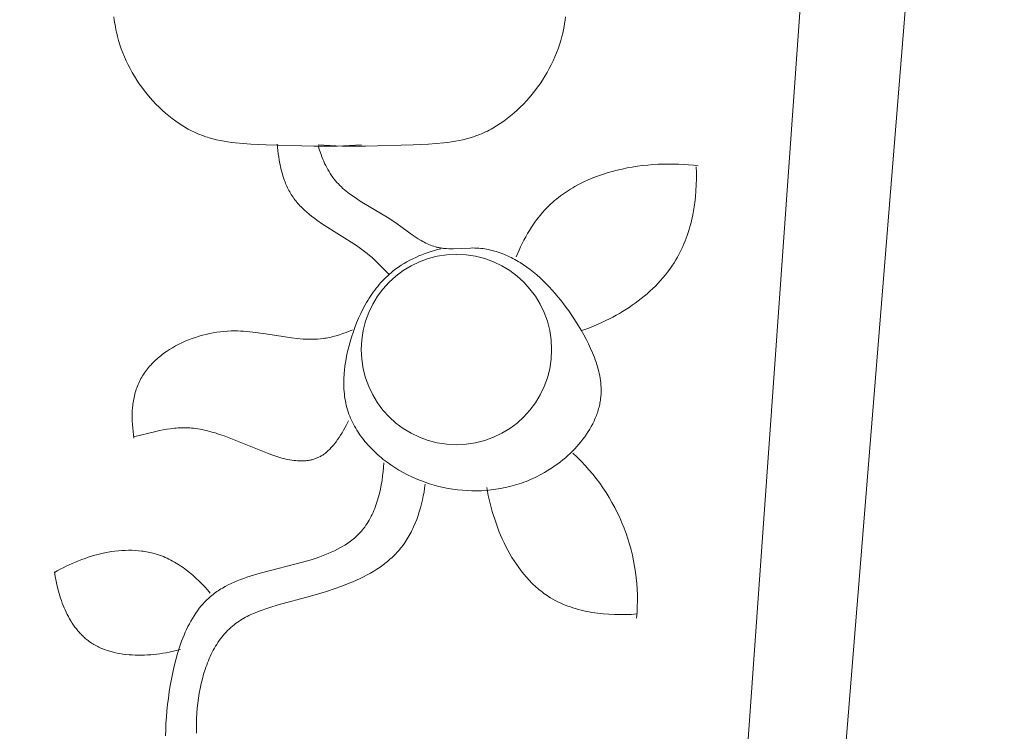
# Model space of a CAD drawing. Units: millimetres. Extents: x 0 to 1118, y 0 to 2011.
# Drawn here: x 204 to 273, y 697 to 747 of the extents above; entities that cross this region are included whole.
import ezdxf

# ---------------------------------------------------------------- set-up
doc = ezdxf.new("R2010")
doc.units = ezdxf.units.MM
doc.header["$MEASUREMENT"] = 0
doc.layers.add('Default', color=7, linetype='Continuous')
doc.styles.add('Arial', font='arial.ttf')
doc.dimstyles.new('Dimension Style 01', dxfattribs={"dimtxt": 12, "dimasz": 7, "dimexe": 0.5, "dimexo": 0.5, "dimgap": 0.25, "dimtad": 1, "dimtoh": 1, "dimdec": 0, "dimzin": 1, "dimdsep": 46, "dimtxsty": 'Arial', "dimcen": 0.5, "dimazin": 0, "dimtfac": 1, "dimtdec": 4, "dimtix": 1, "dimtmove": 1, "dimatfit": 3, "dimfxl": 1, "dimtolj": 1, "dimtzin": 1, "dimarcsym": 0})

# ---------------------------------------------------------------- blocks, each defined once
blk = doc.blocks.new('*D6')
at = {"layer": 'Default', "color": 0, "lineweight": -2, "transparency": 16777216}
for p, q in [((225.694, 983.997), (151.5, 983.997)), ((152, 976.997), (152, 260.997)), ((225.71, 253.997), (151.5, 253.997))]:
    blk.add_line(p, q, dxfattribs=at)
at = {"layer": 'Default', "color": 0, "transparency": 16777216}
for points in [[(153.167, 976.997), (150.833, 976.997), (152, 983.997)], [(150.833, 260.997), (153.167, 260.997), (152, 253.997)]]:
    blk.add_solid(points, dxfattribs=at)
at = {"layer": 'Defpoints', "color": 0, "transparency": 16777216}
for p in [(226.194, 983.997), (152, 253.997), (226.21, 253.997)]:
    blk.add_point(p, dxfattribs=at)
at = {"layer": 'Default', "color": 0, "transparency": 16777216, "insert": (145.624, 618.997), "char_height": 12, "attachment_point": 5, "rotation": 90, "style": 'Arial'}
blk.add_mtext('\\A1;730', dxfattribs=at)

msp = doc.modelspace()

# ---------------------------------------------------------------- linework, layer by layer
at = {"layer": 'Default', "lineweight": 9}
for p, q in [((272.659, 833.419), (259.126, 665.877)), ((264.24, 830.4), (246.85, 585.798)), ((210.353, 747.151), (210.382, 746.919)), ((210.382, 746.919), (210.416, 746.688)), ((241.926, 746.919), (241.892, 746.688)), ((241.955, 747.151), (241.926, 746.919)), ((210.416, 746.688), (210.456, 746.457)), ((210.456, 746.457), (210.501, 746.226)), ((210.501, 746.226), (210.552, 745.996)), ((241.808, 746.226), (241.757, 745.996)), ((241.853, 746.457), (241.808, 746.226)), ((241.892, 746.688), (241.853, 746.457)), ((210.552, 745.996), (210.608, 745.767)), ((210.608, 745.767), (210.688, 745.479)), ((210.688, 745.479), (210.776, 745.193)), ((241.621, 745.479), (241.532, 745.193)), ((241.7, 745.767), (241.621, 745.479)), ((241.757, 745.996), (241.7, 745.767)), ((210.776, 745.193), (210.874, 744.908)), ((210.874, 744.908), (210.981, 744.626)), ((241.434, 744.908), (241.327, 744.626)), ((241.532, 745.193), (241.434, 744.908)), ((210.981, 744.626), (211.097, 744.345)), ((211.097, 744.345), (211.221, 744.066)), ((241.212, 744.345), (241.088, 744.066)), ((241.327, 744.626), (241.212, 744.345)), ((211.221, 744.066), (211.353, 743.79)), ((211.353, 743.79), (211.494, 743.518)), ((211.494, 743.518), (211.642, 743.249)), ((240.815, 743.518), (240.666, 743.249)), ((240.955, 743.79), (240.815, 743.518)), ((241.088, 744.066), (240.955, 743.79)), ((211.642, 743.249), (211.799, 742.983)), ((211.799, 742.983), (211.962, 742.722)), ((211.962, 742.722), (212.133, 742.465)), ((240.346, 742.722), (240.175, 742.465)), ((240.51, 742.983), (240.346, 742.722)), ((240.666, 743.249), (240.51, 742.983)), ((212.133, 742.465), (212.311, 742.212)), ((212.311, 742.212), (212.496, 741.965)), ((239.997, 742.212), (239.813, 741.965)), ((240.175, 742.465), (239.997, 742.212)), ((212.496, 741.965), (212.687, 741.723)), ((212.687, 741.723), (212.885, 741.487)), ((212.885, 741.487), (213.09, 741.257)), ((239.423, 741.487), (239.219, 741.257)), ((239.621, 741.723), (239.423, 741.487)), ((239.813, 741.965), (239.621, 741.723)), ((213.09, 741.257), (213.3, 741.033)), ((213.3, 741.033), (213.516, 740.817)), ((213.516, 740.817), (213.738, 740.607)), ((238.792, 740.817), (238.57, 740.607)), ((239.008, 741.033), (238.792, 740.817)), ((239.219, 741.257), (239.008, 741.033)), ((213.738, 740.607), (213.965, 740.404)), ((213.965, 740.404), (214.198, 740.209)), ((214.198, 740.209), (214.436, 740.022)), ((214.436, 740.022), (214.678, 739.844)), ((237.873, 740.022), (237.63, 739.844)), ((238.11, 740.209), (237.873, 740.022)), ((238.343, 740.404), (238.11, 740.209)), ((238.57, 740.607), (238.343, 740.404)), ((214.678, 739.844), (214.925, 739.674)), ((214.925, 739.674), (215.177, 739.514)), ((215.177, 739.514), (215.432, 739.362)), ((215.432, 739.362), (215.562, 739.29)), ((215.562, 739.29), (215.692, 739.221)), ((236.747, 739.29), (236.616, 739.221)), ((236.876, 739.362), (236.747, 739.29)), ((237.132, 739.514), (236.876, 739.362)), ((237.383, 739.674), (237.132, 739.514)), ((237.63, 739.844), (237.383, 739.674)), ((215.692, 739.221), (215.823, 739.154)), ((215.823, 739.154), (215.956, 739.089)), ((215.956, 739.089), (216.089, 739.027)), ((216.089, 739.027), (216.223, 738.968)), ((216.223, 738.968), (216.358, 738.911)), ((216.358, 738.911), (216.493, 738.857)), ((216.493, 738.857), (216.63, 738.806)), ((216.63, 738.806), (216.767, 738.758)), ((216.767, 738.758), (216.894, 738.716)), ((216.894, 738.716), (217.021, 738.676)), ((217.021, 738.676), (217.278, 738.604)), ((217.278, 738.604), (217.537, 738.539)), ((235.031, 738.604), (234.772, 738.539)), ((235.287, 738.676), (235.031, 738.604)), ((235.414, 738.716), (235.287, 738.676)), ((235.541, 738.758), (235.414, 738.716)), ((235.678, 738.806), (235.541, 738.758)), ((235.815, 738.857), (235.678, 738.806)), ((235.951, 738.911), (235.815, 738.857)), ((236.086, 738.968), (235.951, 738.911)), ((236.22, 739.027), (236.086, 738.968)), ((236.353, 739.089), (236.22, 739.027)), ((236.485, 739.154), (236.353, 739.089)), ((236.616, 739.221), (236.485, 739.154)), ((217.537, 738.539), (217.797, 738.483)), ((217.797, 738.483), (218.06, 738.433)), ((218.06, 738.433), (218.324, 738.391)), ((218.324, 738.391), (218.589, 738.354)), ((218.589, 738.354), (218.856, 738.322)), ((218.856, 738.322), (219.393, 738.273)), ((219.393, 738.273), (219.933, 738.238)), ((219.933, 738.238), (221.015, 738.192)), ((221.015, 738.192), (224.353, 738.093)), ((221.782, 738.237), (221.825, 737.791)), ((224.353, 738.093), (225.183, 738.091)), ((225.467, 738.137), (224.638, 738.192)), ((224.638, 738.121), (224.737, 737.81)), ((225.183, 738.091), (226.012, 738.105)), ((226.296, 738.105), (225.467, 738.137)), ((226.012, 738.105), (226.841, 738.137)), ((227.125, 738.091), (226.296, 738.105)), ((226.841, 738.137), (227.67, 738.192)), ((227.955, 738.093), (227.125, 738.091)), ((231.293, 738.192), (227.955, 738.093)), ((232.376, 738.238), (231.293, 738.192)), ((232.915, 738.273), (232.376, 738.238)), ((233.452, 738.322), (232.915, 738.273)), ((233.719, 738.354), (233.452, 738.322)), ((233.985, 738.391), (233.719, 738.354)), ((234.249, 738.433), (233.985, 738.391)), ((234.511, 738.483), (234.249, 738.433)), ((234.772, 738.539), (234.511, 738.483)), ((221.825, 737.791), (221.853, 737.566)), ((221.853, 737.566), (221.885, 737.34)), ((221.885, 737.34), (221.921, 737.115)), ((224.737, 737.81), (224.847, 737.5)), ((224.847, 737.5), (224.906, 737.346)), ((224.906, 737.346), (224.968, 737.193)), ((224.968, 737.193), (225.034, 737.041)), ((221.921, 737.115), (221.963, 736.891)), ((221.963, 736.891), (222.009, 736.668)), ((222.009, 736.668), (222.061, 736.446)), ((225.034, 737.041), (225.102, 736.892)), ((225.102, 736.892), (225.173, 736.744)), ((225.173, 736.744), (225.248, 736.598)), ((225.248, 736.598), (225.326, 736.455)), ((245.922, 736.493), (246.276, 736.566)), ((246.276, 736.566), (246.631, 736.629)), ((246.631, 736.629), (246.989, 736.685)), ((246.989, 736.685), (247.348, 736.731)), ((247.348, 736.731), (247.707, 736.77)), ((247.707, 736.77), (248.067, 736.8)), ((248.067, 736.8), (248.427, 736.823)), ((248.427, 736.823), (248.786, 736.837)), ((248.786, 736.837), (249.144, 736.843)), ((249.144, 736.843), (249.5, 736.842)), ((249.5, 736.842), (249.854, 736.833)), ((249.854, 736.833), (250.206, 736.817)), ((250.206, 736.817), (250.555, 736.793)), ((250.555, 736.793), (250.9, 736.762)), ((250.9, 736.762), (251.242, 736.724)), ((251.1, 736.654), (251.113, 736.236)), ((222.061, 736.446), (222.119, 736.227)), ((222.119, 736.227), (222.183, 736.011)), ((222.183, 736.011), (222.253, 735.797)), ((225.326, 736.455), (225.408, 736.314)), ((225.408, 736.314), (225.493, 736.176)), ((225.493, 736.176), (225.582, 736.042)), ((225.582, 736.042), (225.675, 735.911)), ((225.675, 735.911), (225.771, 735.784)), ((243.546, 735.734), (243.872, 735.87)), ((243.872, 735.87), (244.202, 735.997)), ((244.202, 735.997), (244.538, 736.114)), ((244.538, 736.114), (244.879, 736.223)), ((244.879, 736.223), (245.223, 736.322)), ((245.223, 736.322), (245.571, 736.412)), ((245.571, 736.412), (245.922, 736.493)), ((251.114, 735.815), (251.103, 735.393)), ((251.113, 736.236), (251.114, 735.815)), ((222.253, 735.797), (222.291, 735.692)), ((222.291, 735.692), (222.33, 735.588)), ((222.33, 735.588), (222.371, 735.485)), ((222.371, 735.485), (222.414, 735.383)), ((222.414, 735.383), (222.459, 735.283)), ((222.459, 735.283), (222.505, 735.183)), ((222.505, 735.183), (222.554, 735.085)), ((225.771, 735.784), (225.865, 735.669)), ((225.865, 735.669), (225.963, 735.557)), ((225.963, 735.557), (226.063, 735.448)), ((226.063, 735.448), (226.166, 735.343)), ((226.166, 735.343), (226.273, 735.24)), ((226.273, 735.24), (226.382, 735.14)), ((226.382, 735.14), (226.494, 735.043)), ((242.308, 735.091), (242.457, 735.18)), ((242.457, 735.18), (242.607, 735.266)), ((242.607, 735.266), (242.913, 735.432)), ((242.913, 735.432), (243.227, 735.588)), ((243.227, 735.588), (243.546, 735.734)), ((251.103, 735.393), (251.08, 734.969)), ((222.554, 735.085), (222.604, 734.989)), ((222.604, 734.989), (222.657, 734.893)), ((222.657, 734.893), (222.711, 734.8)), ((222.711, 734.8), (222.769, 734.706)), ((222.769, 734.706), (222.828, 734.614)), ((222.828, 734.614), (222.89, 734.523)), ((222.89, 734.523), (222.954, 734.434)), ((222.954, 734.434), (223.02, 734.346)), ((226.494, 735.043), (226.608, 734.948)), ((226.608, 734.948), (226.724, 734.855)), ((226.724, 734.855), (226.843, 734.765)), ((226.843, 734.765), (227.087, 734.589)), ((227.087, 734.589), (227.337, 734.42)), ((241.326, 734.396), (241.459, 734.503)), ((241.459, 734.503), (241.595, 734.608)), ((241.595, 734.608), (241.734, 734.709)), ((241.734, 734.709), (241.874, 734.809)), ((241.874, 734.809), (242.017, 734.905)), ((242.017, 734.905), (242.161, 734.999)), ((242.161, 734.999), (242.308, 735.091)), ((251.044, 734.546), (250.995, 734.123)), ((251.08, 734.969), (251.044, 734.546)), ((223.02, 734.346), (223.087, 734.26)), ((223.087, 734.26), (223.157, 734.175)), ((223.157, 734.175), (223.228, 734.092)), ((223.228, 734.092), (223.301, 734.01)), ((223.301, 734.01), (223.376, 733.929)), ((223.376, 733.929), (223.452, 733.849)), ((223.452, 733.849), (223.53, 733.771)), ((223.53, 733.771), (223.69, 733.618)), ((227.337, 734.42), (227.594, 734.255)), ((227.594, 734.255), (229.201, 733.295)), ((240.516, 733.636), (240.693, 733.822)), ((240.693, 733.822), (240.815, 733.942)), ((240.815, 733.942), (240.939, 734.06)), ((240.939, 734.06), (241.065, 734.174)), ((241.065, 734.174), (241.194, 734.287)), ((241.194, 734.287), (241.326, 734.396)), ((250.995, 734.123), (250.932, 733.702)), ((223.69, 733.618), (223.855, 733.469)), ((223.855, 733.469), (224.026, 733.324)), ((224.026, 733.324), (224.202, 733.183)), ((224.202, 733.183), (224.382, 733.045)), ((229.201, 733.295), (229.47, 733.127)), ((229.47, 733.127), (229.736, 732.953)), ((240.019, 733.047), (240.179, 733.248)), ((240.179, 733.248), (240.344, 733.445)), ((240.344, 733.445), (240.516, 733.636)), ((250.812, 733.076), (250.765, 732.869)), ((250.856, 733.284), (250.812, 733.076)), ((250.932, 733.702), (250.856, 733.284)), ((224.382, 733.045), (224.566, 732.91)), ((224.566, 732.91), (224.944, 732.647)), ((224.944, 732.647), (227.32, 731.134)), ((229.736, 732.953), (230.165, 732.653)), ((230.165, 732.653), (231.218, 731.893)), ((239.432, 732.196), (239.571, 732.415)), ((239.571, 732.415), (239.715, 732.629)), ((239.715, 732.629), (239.864, 732.84)), ((239.864, 732.84), (240.019, 733.047)), ((250.659, 732.459), (250.6, 732.256)), ((250.713, 732.664), (250.659, 732.459)), ((250.765, 732.869), (250.713, 732.664)), ((231.218, 731.893), (231.429, 731.751)), ((231.429, 731.751), (231.642, 731.615)), ((239.047, 731.521), (239.17, 731.749)), ((239.17, 731.749), (239.299, 731.974)), ((239.299, 731.974), (239.432, 732.196)), ((250.471, 731.854), (250.4, 731.655)), ((250.537, 732.054), (250.471, 731.854)), ((250.6, 732.256), (250.537, 732.054)), ((227.32, 731.134), (227.702, 730.867)), ((231.642, 731.615), (231.856, 731.488)), ((231.856, 731.488), (231.964, 731.427)), ((231.964, 731.427), (232.072, 731.369)), ((232.072, 731.369), (232.182, 731.314)), ((232.182, 731.314), (232.292, 731.262)), ((232.292, 731.262), (232.402, 731.213)), ((232.402, 731.213), (232.514, 731.167)), ((232.514, 731.167), (232.626, 731.125)), ((232.626, 731.125), (232.74, 731.086)), ((232.74, 731.086), (232.854, 731.051)), ((232.854, 731.051), (232.912, 731.035)), ((232.912, 731.035), (232.97, 731.02)), ((232.97, 731.02), (233.028, 731.006)), ((233.028, 731.006), (233.087, 730.993)), ((233.087, 730.993), (233.146, 730.981)), ((238.704, 730.824), (238.814, 731.058)), ((238.814, 731.058), (238.928, 731.291)), ((238.928, 731.291), (239.047, 731.521)), ((250.163, 731.071), (250.076, 730.88)), ((250.246, 731.264), (250.163, 731.071)), ((250.325, 731.459), (250.246, 731.264)), ((250.4, 731.655), (250.325, 731.459)), ((227.702, 730.867), (227.888, 730.729)), ((227.888, 730.729), (228.071, 730.588)), ((228.071, 730.588), (228.25, 730.443)), ((228.25, 730.443), (228.424, 730.294)), ((231.269, 730.215), (231.479, 730.314)), ((231.479, 730.314), (231.692, 730.408)), ((231.692, 730.408), (231.907, 730.496)), ((231.907, 730.496), (232.124, 730.579)), ((232.124, 730.579), (232.343, 730.656)), ((232.343, 730.656), (232.563, 730.728)), ((232.563, 730.728), (232.784, 730.794)), ((232.784, 730.794), (233.007, 730.855)), ((233.007, 730.855), (233.23, 730.911)), ((233.146, 730.981), (233.205, 730.97)), ((233.205, 730.97), (233.276, 730.959)), ((233.276, 730.959), (233.348, 730.949)), ((233.348, 730.949), (233.42, 730.941)), ((233.42, 730.941), (233.493, 730.934)), ((233.493, 730.934), (233.639, 730.924)), ((233.639, 730.924), (233.786, 730.918)), ((233.786, 730.918), (233.935, 730.916)), ((233.935, 730.916), (234.085, 730.918)), ((234.085, 730.918), (235.297, 730.967)), ((235.297, 730.967), (235.448, 730.968)), ((235.448, 730.968), (235.599, 730.966)), ((235.599, 730.966), (235.74, 730.96)), ((235.74, 730.96), (235.881, 730.951)), ((235.881, 730.951), (236.022, 730.938)), ((236.022, 730.938), (236.161, 730.922)), ((236.161, 730.922), (236.3, 730.902)), ((236.3, 730.902), (236.437, 730.879)), ((236.437, 730.879), (236.574, 730.853)), ((236.574, 730.853), (236.711, 730.823)), ((236.711, 730.823), (236.846, 730.79)), ((236.846, 730.79), (236.981, 730.754)), ((236.981, 730.754), (237.114, 730.715)), ((237.114, 730.715), (237.247, 730.673)), ((237.247, 730.673), (237.379, 730.628)), ((237.379, 730.628), (237.511, 730.58)), ((237.511, 730.58), (237.641, 730.53)), ((237.641, 730.53), (237.771, 730.476)), ((237.771, 730.476), (237.899, 730.419)), ((237.899, 730.419), (238.027, 730.36)), ((238.027, 730.36), (238.154, 730.298)), ((238.499, 730.353), (238.704, 730.824)), ((249.789, 730.322), (249.684, 730.14)), ((249.889, 730.505), (249.789, 730.322)), ((249.985, 730.691), (249.889, 730.505)), ((250.076, 730.88), (249.985, 730.691)), ((228.424, 730.294), (228.583, 730.151)), ((228.583, 730.151), (228.739, 730.004)), ((228.739, 730.004), (229.042, 729.703)), ((229.042, 729.703), (229.632, 729.087)), ((230.085, 729.502), (230.272, 729.635)), ((230.272, 729.635), (230.463, 729.763)), ((230.463, 729.763), (230.659, 729.884)), ((230.659, 729.884), (230.859, 730)), ((230.859, 730), (231.062, 730.111)), ((231.062, 730.111), (231.269, 730.215)), ((238.154, 730.298), (238.28, 730.233)), ((238.28, 730.233), (238.405, 730.166)), ((238.405, 730.166), (238.529, 730.097)), ((238.529, 730.097), (238.653, 730.024)), ((238.653, 730.024), (238.775, 729.95)), ((238.775, 729.95), (239.017, 729.793)), ((239.017, 729.793), (239.256, 729.627)), ((239.256, 729.627), (239.491, 729.453)), ((249.406, 729.704), (249.258, 729.492)), ((249.549, 729.92), (249.406, 729.704)), ((249.684, 730.14), (249.549, 729.92)), ((229.391, 728.913), (229.515, 729.03)), ((229.515, 729.03), (229.642, 729.144)), ((229.642, 729.144), (229.771, 729.255)), ((229.771, 729.255), (229.904, 729.363)), ((229.904, 729.363), (230.085, 729.502)), ((239.491, 729.453), (239.722, 729.27)), ((239.722, 729.27), (239.949, 729.079)), ((239.949, 729.079), (240.172, 728.88)), ((248.942, 729.08), (248.775, 728.88)), ((249.103, 729.284), (248.942, 729.08)), ((249.258, 729.492), (249.103, 729.284)), ((228.707, 728.152), (228.814, 728.285)), ((228.814, 728.285), (228.924, 728.416)), ((228.924, 728.416), (229.037, 728.545)), ((229.037, 728.545), (229.152, 728.67)), ((229.152, 728.67), (229.27, 728.793)), ((229.27, 728.793), (229.391, 728.913)), ((240.172, 728.88), (240.391, 728.674)), ((240.391, 728.674), (240.607, 728.462)), ((240.607, 728.462), (240.818, 728.242)), ((240.818, 728.242), (241.025, 728.017)), ((248.242, 728.306), (248.055, 728.123)), ((248.425, 728.493), (248.242, 728.306)), ((248.603, 728.684), (248.425, 728.493)), ((248.775, 728.88), (248.603, 728.684)), ((228.211, 727.447), (228.305, 727.593)), ((228.305, 727.593), (228.402, 727.736)), ((228.402, 727.736), (228.501, 727.877)), ((228.501, 727.877), (228.603, 728.015)), ((228.603, 728.015), (228.707, 728.152)), ((241.025, 728.017), (241.228, 727.787)), ((241.228, 727.787), (241.427, 727.55)), ((241.427, 727.55), (241.622, 727.31)), ((247.464, 727.599), (247.258, 727.433)), ((247.665, 727.769), (247.464, 727.599)), ((247.862, 727.944), (247.665, 727.769)), ((248.055, 728.123), (247.862, 727.944)), ((227.779, 726.691), (227.944, 726.999)), ((227.944, 726.999), (228.031, 727.151)), ((228.031, 727.151), (228.12, 727.3)), ((228.12, 727.3), (228.211, 727.447)), ((241.622, 727.31), (241.813, 727.064)), ((241.813, 727.064), (241.999, 726.815)), ((246.619, 726.96), (246.399, 726.811)), ((246.836, 727.114), (246.619, 726.96)), ((247.049, 727.271), (246.836, 727.114)), ((247.258, 727.433), (247.049, 727.271)), ((227.476, 726.054), (227.623, 726.376)), ((227.623, 726.376), (227.779, 726.691)), ((241.999, 726.815), (242.181, 726.562)), ((242.181, 726.562), (242.531, 726.046)), ((245.492, 726.259), (245.259, 726.131)), ((245.723, 726.39), (245.492, 726.259)), ((245.951, 726.526), (245.723, 726.39)), ((246.177, 726.667), (245.951, 726.526)), ((246.399, 726.811), (246.177, 726.667)), ((227.21, 725.395), (227.339, 725.727)), ((227.339, 725.727), (227.476, 726.054)), ((242.531, 726.046), (242.864, 725.521)), ((242.864, 725.521), (243.05, 725.209)), ((244.07, 725.561), (243.586, 725.364)), ((244.55, 725.776), (244.07, 725.561)), ((244.788, 725.89), (244.55, 725.776)), ((245.024, 726.009), (244.788, 725.89)), ((245.259, 726.131), (245.024, 726.009)), ((216.311, 724.792), (216.067, 724.715)), ((216.557, 724.862), (216.311, 724.792)), ((216.805, 724.925), (216.557, 724.862)), ((217.054, 724.981), (216.805, 724.925)), ((217.304, 725.029), (217.054, 724.981)), ((217.555, 725.071), (217.304, 725.029)), ((217.806, 725.105), (217.555, 725.071)), ((218.057, 725.132), (217.806, 725.105)), ((218.306, 725.151), (218.057, 725.132)), ((218.555, 725.163), (218.306, 725.151)), ((218.775, 725.167), (218.555, 725.163)), ((218.993, 725.165), (218.775, 725.167)), ((219.211, 725.159), (218.993, 725.165)), ((219.427, 725.147), (219.211, 725.159)), ((219.643, 725.132), (219.427, 725.147)), ((219.857, 725.112), (219.643, 725.132)), ((220.283, 725.063), (219.857, 725.112)), ((221.125, 724.939), (220.283, 725.063)), ((222.777, 724.677), (221.125, 724.939)), ((225.909, 724.831), (225.676, 724.768)), ((226.14, 724.902), (225.909, 724.831)), ((226.37, 724.978), (226.14, 724.902)), ((226.599, 725.06), (226.37, 724.978)), ((227.051, 725.233), (226.599, 725.06)), ((226.979, 724.718), (227.09, 725.058)), ((227.09, 725.058), (227.21, 725.395)), ((243.05, 725.209), (243.23, 724.895)), ((243.586, 725.364), (243.1, 725.185)), ((243.23, 724.895), (243.401, 724.579)), ((214.669, 724.112), (214.451, 723.988)), ((214.892, 724.229), (214.669, 724.112)), ((215.119, 724.339), (214.892, 724.229)), ((215.351, 724.443), (215.119, 724.339)), ((215.586, 724.541), (215.351, 724.443)), ((215.825, 724.631), (215.586, 724.541)), ((216.067, 724.715), (215.825, 724.631)), ((223.185, 724.629), (222.777, 724.677)), ((223.388, 724.61), (223.185, 724.629)), ((223.592, 724.595), (223.388, 724.61)), ((223.794, 724.584), (223.592, 724.595)), ((223.997, 724.578), (223.794, 724.584)), ((224.2, 724.578), (223.997, 724.578)), ((224.402, 724.583), (224.2, 724.578)), ((224.604, 724.593), (224.402, 724.583)), ((224.806, 724.611), (224.604, 724.593)), ((225.008, 724.635), (224.806, 724.611)), ((225.109, 724.65), (225.008, 724.635)), ((225.21, 724.667), (225.109, 724.65)), ((225.327, 724.689), (225.21, 724.667)), ((225.443, 724.713), (225.327, 724.689)), ((225.56, 724.739), (225.443, 724.713)), ((225.676, 724.768), (225.56, 724.739)), ((226.791, 724.062), (226.881, 724.391)), ((226.881, 724.391), (226.979, 724.718)), ((243.401, 724.579), (243.562, 724.261)), ((243.562, 724.261), (243.714, 723.942)), ((213.636, 723.431), (213.541, 723.354)), ((213.732, 723.506), (213.636, 723.431)), ((213.83, 723.579), (213.732, 723.506)), ((213.93, 723.651), (213.83, 723.579)), ((214.031, 723.722), (213.93, 723.651)), ((214.238, 723.858), (214.031, 723.722)), ((214.451, 723.988), (214.238, 723.858)), ((226.638, 723.399), (226.71, 723.731)), ((226.71, 723.731), (226.791, 724.062)), ((243.714, 723.942), (243.854, 723.623)), ((243.854, 723.623), (243.919, 723.462)), ((243.919, 723.462), (243.982, 723.302)), ((212.931, 722.776), (212.852, 722.688)), ((213.012, 722.863), (212.931, 722.776)), ((213.096, 722.949), (213.012, 722.863)), ((213.181, 723.033), (213.096, 722.949)), ((213.268, 723.115), (213.181, 723.033)), ((213.357, 723.196), (213.268, 723.115)), ((213.448, 723.276), (213.357, 723.196)), ((213.541, 723.354), (213.448, 723.276)), ((226.486, 722.399), (226.525, 722.732)), ((226.525, 722.732), (226.576, 723.066)), ((226.576, 723.066), (226.638, 723.399)), ((243.982, 723.302), (244.041, 723.141)), ((244.041, 723.141), (244.096, 722.98)), ((244.096, 722.98), (244.148, 722.819)), ((244.148, 722.819), (244.196, 722.659)), ((212.426, 722.127), (212.363, 722.029)), ((212.491, 722.224), (212.426, 722.127)), ((212.559, 722.32), (212.491, 722.224)), ((212.629, 722.414), (212.559, 722.32)), ((212.701, 722.506), (212.629, 722.414)), ((212.775, 722.598), (212.701, 722.506)), ((212.852, 722.688), (212.775, 722.598)), ((226.449, 721.902), (226.458, 722.067)), ((226.458, 722.067), (226.471, 722.233)), ((226.471, 722.233), (226.486, 722.399)), ((244.196, 722.659), (244.241, 722.498)), ((244.241, 722.498), (244.281, 722.337)), ((244.281, 722.337), (244.317, 722.176)), ((244.317, 722.176), (244.349, 722.015)), ((212.042, 721.41), (211.998, 721.302)), ((212.089, 721.517), (212.042, 721.41)), ((212.138, 721.622), (212.089, 721.517)), ((212.19, 721.725), (212.138, 721.622)), ((212.245, 721.828), (212.19, 721.725)), ((212.303, 721.929), (212.245, 721.828)), ((212.363, 722.029), (212.303, 721.929)), ((226.441, 721.571), (226.444, 721.736)), ((226.442, 721.407), (226.441, 721.571)), ((226.447, 721.243), (226.442, 721.407)), ((226.444, 721.736), (226.449, 721.902)), ((244.349, 722.015), (244.377, 721.854)), ((244.377, 721.854), (244.401, 721.694)), ((244.401, 721.694), (244.419, 721.533)), ((244.419, 721.533), (244.433, 721.373)), ((244.433, 721.373), (244.443, 721.213)), ((211.819, 720.745), (211.791, 720.631)), ((211.849, 720.859), (211.819, 720.745)), ((211.883, 720.971), (211.849, 720.859)), ((211.918, 721.083), (211.883, 720.971)), ((211.957, 721.193), (211.918, 721.083)), ((211.998, 721.302), (211.957, 721.193)), ((226.455, 721.08), (226.447, 721.243)), ((226.466, 720.918), (226.455, 721.08)), ((226.482, 720.756), (226.466, 720.918)), ((226.501, 720.596), (226.482, 720.756)), ((244.44, 720.735), (244.429, 720.576)), ((244.446, 720.894), (244.44, 720.735)), ((244.443, 721.213), (244.447, 721.053)), ((244.447, 721.053), (244.446, 720.894)), ((211.687, 720.047), (211.673, 719.928)), ((211.703, 720.165), (211.687, 720.047)), ((211.721, 720.283), (211.703, 720.165)), ((211.742, 720.399), (211.721, 720.283)), ((211.765, 720.516), (211.742, 720.399)), ((211.791, 720.631), (211.765, 720.516)), ((226.524, 720.436), (226.501, 720.596)), ((226.551, 720.277), (226.524, 720.436)), ((226.583, 720.119), (226.551, 720.277)), ((226.618, 719.963), (226.583, 720.119)), ((244.346, 720.021), (244.324, 719.923)), ((244.365, 720.12), (244.346, 720.021)), ((244.383, 720.219), (244.365, 720.12)), ((244.399, 720.318), (244.383, 720.219)), ((244.412, 720.417), (244.399, 720.318)), ((244.429, 720.576), (244.412, 720.417)), ((211.634, 719.329), (211.633, 719.088)), ((211.644, 719.57), (211.634, 719.329)), ((211.661, 719.809), (211.644, 719.57)), ((211.673, 719.928), (211.661, 719.809)), ((226.657, 719.807), (226.618, 719.963)), ((226.701, 719.653), (226.657, 719.807)), ((226.75, 719.5), (226.701, 719.653)), ((226.801, 719.352), (226.75, 719.5)), ((226.856, 719.206), (226.801, 719.352)), ((244.15, 719.337), (244.114, 719.241)), ((244.184, 719.434), (244.15, 719.337)), ((244.216, 719.531), (244.184, 719.434)), ((244.246, 719.629), (244.216, 719.531)), ((244.274, 719.726), (244.246, 719.629)), ((244.3, 719.824), (244.274, 719.726)), ((244.324, 719.923), (244.3, 719.824)), ((211.633, 719.088), (211.638, 718.847)), ((211.638, 718.847), (211.65, 718.606)), ((211.65, 718.606), (211.669, 718.366)), ((226.768, 718.88), (226.601, 718.546)), ((226.916, 719.061), (226.856, 719.206)), ((226.979, 718.917), (226.916, 719.061)), ((227.047, 718.775), (226.979, 718.917)), ((227.118, 718.634), (227.047, 718.775)), ((227.193, 718.495), (227.118, 718.634)), ((243.86, 718.671), (243.762, 718.485)), ((243.952, 718.859), (243.86, 718.671)), ((243.995, 718.954), (243.952, 718.859)), ((244.037, 719.049), (243.995, 718.954)), ((244.076, 719.145), (244.037, 719.049)), ((244.114, 719.241), (244.076, 719.145)), ((211.669, 718.366), (211.693, 718.128)), ((211.693, 718.128), (211.724, 717.892)), ((213.28, 718.131), (211.735, 717.743)), ((213.54, 718.187), (213.28, 718.131)), ((213.8, 718.238), (213.54, 718.187)), ((214.061, 718.283), (213.8, 718.238)), ((214.324, 718.322), (214.061, 718.283)), ((214.588, 718.352), (214.324, 718.322)), ((214.72, 718.364), (214.588, 718.352)), ((214.853, 718.374), (214.72, 718.364)), ((214.986, 718.381), (214.853, 718.374)), ((215.119, 718.386), (214.986, 718.381)), ((215.253, 718.388), (215.119, 718.386)), ((215.388, 718.388), (215.253, 718.388)), ((215.523, 718.384), (215.388, 718.388)), ((215.658, 718.378), (215.523, 718.384)), ((215.794, 718.368), (215.658, 718.378)), ((215.93, 718.355), (215.794, 718.368)), ((216.08, 718.337), (215.93, 718.355)), ((216.23, 718.316), (216.08, 718.337)), ((216.381, 718.29), (216.23, 718.316)), ((216.532, 718.261), (216.381, 718.29)), ((216.684, 718.229), (216.532, 718.261)), ((216.836, 718.194), (216.684, 718.229)), ((217.141, 718.114), (216.836, 718.194)), ((217.448, 718.023), (217.141, 718.114)), ((217.755, 717.924), (217.448, 718.023)), ((218.063, 717.816), (217.755, 717.924)), ((226.321, 718.043), (226.22, 717.878)), ((226.418, 718.21), (226.321, 718.043)), ((226.511, 718.378), (226.418, 718.21)), ((226.601, 718.546), (226.511, 718.378)), ((227.272, 718.357), (227.193, 718.495)), ((227.354, 718.221), (227.272, 718.357)), ((227.439, 718.087), (227.354, 718.221)), ((227.528, 717.954), (227.439, 718.087)), ((227.62, 717.823), (227.528, 717.954)), ((243.427, 717.938), (243.303, 717.76)), ((243.545, 718.118), (243.427, 717.938)), ((243.657, 718.3), (243.545, 718.118)), ((243.762, 718.485), (243.657, 718.3)), ((211.724, 717.892), (211.759, 717.658)), ((221.105, 716.601), (218.063, 717.816)), ((225.781, 717.256), (225.722, 717.183)), ((225.896, 717.404), (225.781, 717.256)), ((226.008, 717.558), (225.896, 717.404)), ((226.116, 717.716), (226.008, 717.558)), ((226.22, 717.878), (226.116, 717.716)), ((227.716, 717.693), (227.62, 717.823)), ((227.814, 717.565), (227.716, 717.693)), ((227.916, 717.439), (227.814, 717.565)), ((228.02, 717.315), (227.916, 717.439)), ((228.127, 717.193), (228.02, 717.315)), ((242.897, 717.244), (242.751, 717.078)), ((243.038, 717.413), (242.897, 717.244)), ((243.173, 717.585), (243.038, 717.413)), ((243.303, 717.76), (243.173, 717.585)), ((221.398, 716.496), (221.105, 716.601)), ((225.088, 716.568), (225.02, 716.52)), ((225.155, 716.62), (225.088, 716.568)), ((225.221, 716.673), (225.155, 716.62)), ((225.287, 716.73), (225.221, 716.673)), ((225.351, 716.788), (225.287, 716.73)), ((225.415, 716.849), (225.351, 716.788)), ((225.478, 716.912), (225.415, 716.849)), ((225.54, 716.977), (225.478, 716.912)), ((225.602, 717.044), (225.54, 716.977)), ((225.662, 717.113), (225.602, 717.044)), ((225.722, 717.183), (225.662, 717.113)), ((228.238, 717.072), (228.127, 717.193)), ((228.35, 716.954), (228.238, 717.072)), ((228.466, 716.837), (228.35, 716.954)), ((228.583, 716.722), (228.466, 716.837)), ((228.703, 716.61), (228.583, 716.722)), ((228.826, 716.499), (228.703, 716.61)), ((242.284, 716.598), (242.12, 716.445)), ((242.445, 716.755), (242.284, 716.598)), ((242.6, 716.914), (242.445, 716.755)), ((242.751, 717.078), (242.6, 716.914)), ((221.688, 716.399), (221.398, 716.496)), ((221.975, 716.312), (221.688, 716.399)), ((222.116, 716.272), (221.975, 716.312)), ((222.257, 716.235), (222.116, 716.272)), ((222.397, 716.202), (222.257, 716.235)), ((222.536, 716.172), (222.397, 716.202)), ((222.673, 716.145), (222.536, 716.172)), ((222.81, 716.122), (222.673, 716.145)), ((222.945, 716.103), (222.81, 716.122)), ((223.079, 716.087), (222.945, 716.103)), ((223.211, 716.076), (223.079, 716.087)), ((223.343, 716.069), (223.211, 716.076)), ((223.473, 716.067), (223.343, 716.069)), ((223.537, 716.067), (223.473, 716.067)), ((223.601, 716.069), (223.537, 716.067)), ((223.665, 716.072), (223.601, 716.069)), ((223.728, 716.076), (223.665, 716.072)), ((223.791, 716.081), (223.728, 716.076)), ((223.854, 716.088), (223.791, 716.081)), ((223.916, 716.096), (223.854, 716.088)), ((223.978, 716.105), (223.916, 716.096)), ((224.04, 716.116), (223.978, 716.105)), ((224.101, 716.128), (224.04, 716.116)), ((224.161, 716.141), (224.101, 716.128)), ((224.222, 716.156), (224.161, 716.141)), ((224.281, 716.172), (224.222, 716.156)), ((224.341, 716.189), (224.281, 716.172)), ((224.4, 716.208), (224.341, 716.189)), ((224.458, 716.229), (224.4, 716.208)), ((224.517, 716.251), (224.458, 716.229)), ((224.574, 716.274), (224.517, 716.251)), ((224.632, 716.299), (224.574, 716.274)), ((224.689, 716.326), (224.632, 716.299)), ((224.745, 716.354), (224.689, 716.326)), ((224.801, 716.384), (224.745, 716.354)), ((224.856, 716.415), (224.801, 716.384)), ((224.911, 716.448), (224.856, 716.415)), ((224.966, 716.483), (224.911, 716.448)), ((225.02, 716.52), (224.966, 716.483)), ((228.951, 716.391), (228.826, 716.499)), ((229.078, 716.284), (228.951, 716.391)), ((229.207, 716.18), (229.078, 716.284)), ((229.47, 715.978), (229.207, 716.18)), ((229.238, 715.931), (229.219, 715.629)), ((229.741, 715.784), (229.47, 715.978)), ((241.423, 715.871), (241.24, 715.738)), ((241.602, 716.009), (241.423, 715.871)), ((241.779, 716.15), (241.602, 716.009)), ((241.951, 716.296), (241.779, 716.15)), ((242.12, 716.445), (241.951, 716.296)), ((229.193, 715.323), (229.159, 715.015)), ((229.219, 715.629), (229.193, 715.323)), ((230.018, 715.6), (229.741, 715.784)), ((230.304, 715.424), (230.018, 715.6)), ((230.596, 715.258), (230.304, 715.424)), ((230.892, 715.101), (230.596, 715.258)), ((240.479, 715.251), (240.283, 715.141)), ((240.673, 715.366), (240.479, 715.251)), ((240.865, 715.485), (240.673, 715.366)), ((241.054, 715.61), (240.865, 715.485)), ((241.24, 715.738), (241.054, 715.61)), ((229.116, 714.705), (229.064, 714.396)), ((229.159, 715.015), (229.116, 714.705)), ((231.194, 714.954), (230.892, 715.101)), ((231.5, 714.817), (231.194, 714.954)), ((231.81, 714.69), (231.5, 714.817)), ((232.124, 714.574), (231.81, 714.69)), ((232.442, 714.467), (232.124, 714.574)), ((232.763, 714.371), (232.442, 714.467)), ((238.72, 714.466), (238.559, 714.415)), ((238.88, 714.521), (238.72, 714.466)), ((239.04, 714.578), (238.88, 714.521)), ((239.199, 714.638), (239.04, 714.578)), ((239.357, 714.701), (239.199, 714.638)), ((239.514, 714.767), (239.357, 714.701)), ((239.67, 714.836), (239.514, 714.767)), ((239.825, 714.908), (239.67, 714.836)), ((239.979, 714.983), (239.825, 714.908)), ((240.131, 715.061), (239.979, 714.983)), ((240.283, 715.141), (240.131, 715.061)), ((228.934, 713.783), (228.854, 713.481)), ((229.004, 714.088), (228.934, 713.783)), ((229.064, 714.396), (229.004, 714.088)), ((232.054, 713.893), (232.002, 713.616)), ((232.1, 714.169), (232.054, 713.893)), ((232.14, 714.444), (232.1, 714.169)), ((233.087, 714.285), (232.763, 714.371)), ((233.414, 714.209), (233.087, 714.285)), ((233.742, 714.144), (233.414, 714.209)), ((234.073, 714.089), (233.742, 714.144)), ((234.405, 714.045), (234.073, 714.089)), ((234.739, 714.011), (234.405, 714.045)), ((235.073, 713.988), (234.739, 714.011)), ((235.408, 713.976), (235.073, 713.988)), ((235.744, 713.975), (235.408, 713.976)), ((236.079, 713.985), (235.744, 713.975)), ((236.414, 714.006), (236.079, 713.985)), ((236.748, 714.038), (236.414, 714.006)), ((236.499, 713.933), (236.45, 714.209)), ((236.554, 713.656), (236.499, 713.933)), ((237.081, 714.081), (236.748, 714.038)), ((237.413, 714.135), (237.081, 714.081)), ((237.743, 714.201), (237.413, 714.135)), ((238.071, 714.278), (237.743, 714.201)), ((238.397, 714.366), (238.071, 714.278)), ((238.559, 714.415), (238.397, 714.366)), ((228.764, 713.184), (228.715, 713.037)), ((228.81, 713.332), (228.764, 713.184)), ((228.854, 713.481), (228.81, 713.332)), ((231.943, 713.339), (231.877, 713.063)), ((232.002, 713.616), (231.943, 713.339)), ((236.614, 713.378), (236.554, 713.656)), ((236.68, 713.099), (236.614, 713.378)), ((236.752, 712.82), (236.68, 713.099)), ((228.492, 712.468), (228.43, 712.331)), ((228.552, 712.608), (228.492, 712.468)), ((228.609, 712.749), (228.552, 712.608)), ((228.663, 712.892), (228.609, 712.749)), ((228.715, 713.037), (228.663, 712.892)), ((231.724, 712.516), (231.637, 712.247)), ((231.804, 712.789), (231.724, 712.516)), ((231.877, 713.063), (231.804, 712.789)), ((236.829, 712.54), (236.752, 712.82)), ((236.912, 712.261), (236.829, 712.54)), ((228.15, 711.807), (228.073, 711.683)), ((228.224, 711.934), (228.15, 711.807)), ((228.296, 712.064), (228.224, 711.934)), ((228.364, 712.196), (228.296, 712.064)), ((228.43, 712.331), (228.364, 712.196)), ((231.44, 711.719), (231.33, 711.461)), ((231.542, 711.981), (231.44, 711.719)), ((231.637, 712.247), (231.542, 711.981)), ((237, 711.983), (236.912, 712.261)), ((237.095, 711.705), (237, 711.983)), ((237.195, 711.429), (237.095, 711.705)), ((227.596, 711.063), (227.516, 710.979)), ((227.673, 711.15), (227.596, 711.063)), ((227.748, 711.238), (227.673, 711.15)), ((227.822, 711.329), (227.748, 711.238)), ((227.908, 711.444), (227.822, 711.329)), ((227.992, 711.562), (227.908, 711.444)), ((228.073, 711.683), (227.992, 711.562)), ((231.149, 711.085), (231.084, 710.963)), ((231.211, 711.209), (231.149, 711.085)), ((231.271, 711.335), (231.211, 711.209)), ((231.33, 711.461), (231.271, 711.335)), ((237.301, 711.156), (237.195, 711.429)), ((237.413, 710.884), (237.301, 711.156)), ((226.813, 710.376), (226.717, 710.309)), ((226.907, 710.445), (226.813, 710.376)), ((226.999, 710.515), (226.907, 710.445)), ((227.09, 710.588), (226.999, 710.515)), ((227.179, 710.662), (227.09, 710.588)), ((227.266, 710.738), (227.179, 710.662)), ((227.351, 710.816), (227.266, 710.738)), ((227.435, 710.896), (227.351, 710.816)), ((227.516, 710.979), (227.435, 710.896)), ((230.731, 710.379), (230.654, 710.268)), ((230.806, 710.492), (230.731, 710.379)), ((230.879, 710.607), (230.806, 710.492)), ((230.949, 710.724), (230.879, 710.607)), ((231.018, 710.843), (230.949, 710.724)), ((231.084, 710.963), (231.018, 710.843)), ((237.53, 710.615), (237.413, 710.884)), ((237.654, 710.348), (237.53, 710.615)), ((237.783, 710.086), (237.654, 710.348)), ((209.725, 709.636), (209.49, 709.585)), ((209.96, 709.681), (209.725, 709.636)), ((210.195, 709.72), (209.96, 709.681)), ((210.431, 709.752), (210.195, 709.72)), ((210.667, 709.778), (210.431, 709.752)), ((210.902, 709.798), (210.667, 709.778)), ((211.137, 709.811), (210.902, 709.798)), ((211.372, 709.816), (211.137, 709.811)), ((211.605, 709.815), (211.372, 709.816)), ((211.838, 709.806), (211.605, 709.815)), ((212.069, 709.789), (211.838, 709.806)), ((212.299, 709.765), (212.069, 709.789)), ((212.413, 709.75), (212.299, 709.765)), ((212.527, 709.733), (212.413, 709.75)), ((212.64, 709.713), (212.527, 709.733)), ((212.753, 709.692), (212.64, 709.713)), ((212.865, 709.669), (212.753, 709.692)), ((212.977, 709.643), (212.865, 709.669)), ((213.088, 709.615), (212.977, 709.643)), ((225.566, 709.678), (225.34, 709.582)), ((225.787, 709.78), (225.566, 709.678)), ((226.004, 709.887), (225.787, 709.78)), ((226.215, 710), (226.004, 709.887)), ((226.42, 710.119), (226.215, 710)), ((226.521, 710.181), (226.42, 710.119)), ((226.62, 710.244), (226.521, 710.181)), ((226.717, 710.309), (226.62, 710.244)), ((230.16, 709.662), (230.071, 709.568)), ((230.247, 709.758), (230.16, 709.662)), ((230.333, 709.856), (230.247, 709.758)), ((230.416, 709.956), (230.333, 709.856)), ((230.497, 710.058), (230.416, 709.956)), ((230.576, 710.162), (230.497, 710.058)), ((230.654, 710.268), (230.576, 710.162)), ((237.918, 709.826), (237.783, 710.086)), ((238.06, 709.571), (237.918, 709.826)), ((207.662, 708.993), (207.442, 708.898)), ((207.884, 709.083), (207.662, 708.993)), ((208.108, 709.169), (207.884, 709.083)), ((208.334, 709.251), (208.108, 709.169)), ((208.562, 709.328), (208.334, 709.251)), ((208.792, 709.4), (208.562, 709.328)), ((209.024, 709.467), (208.792, 709.4)), ((209.256, 709.529), (209.024, 709.467)), ((209.49, 709.585), (209.256, 709.529)), ((213.198, 709.585), (213.088, 709.615)), ((213.308, 709.553), (213.198, 709.585)), ((213.417, 709.519), (213.308, 709.553)), ((213.552, 709.473), (213.417, 709.519)), ((213.685, 709.424), (213.552, 709.473)), ((213.817, 709.372), (213.685, 709.424)), ((213.948, 709.316), (213.817, 709.372)), ((214.079, 709.258), (213.948, 709.316)), ((214.207, 709.196), (214.079, 709.258)), ((214.335, 709.131), (214.207, 709.196)), ((214.462, 709.064), (214.335, 709.131)), ((214.587, 708.994), (214.462, 709.064)), ((214.711, 708.921), (214.587, 708.994)), ((223.656, 709.013), (220.601, 708.214)), ((224.152, 709.159), (223.656, 709.013)), ((224.638, 709.317), (224.152, 709.159)), ((224.876, 709.401), (224.638, 709.317)), ((225.11, 709.489), (224.876, 709.401)), ((225.34, 709.582), (225.11, 709.489)), ((229.398, 708.957), (229.19, 708.797)), ((229.499, 709.039), (229.398, 708.957)), ((229.599, 709.123), (229.499, 709.039)), ((229.697, 709.208), (229.599, 709.123)), ((229.793, 709.295), (229.697, 709.208)), ((229.887, 709.384), (229.793, 709.295)), ((229.98, 709.475), (229.887, 709.384)), ((230.071, 709.568), (229.98, 709.475)), ((238.207, 709.321), (238.06, 709.571)), ((238.36, 709.075), (238.207, 709.321)), ((238.519, 708.835), (238.36, 709.075)), ((206.391, 708.372), (206.191, 708.257)), ((206.191, 708.315), (206.246, 707.981)), ((206.595, 708.484), (206.391, 708.372)), ((206.802, 708.593), (206.595, 708.484)), ((207.012, 708.698), (206.802, 708.593)), ((207.226, 708.8), (207.012, 708.698)), ((207.442, 708.898), (207.226, 708.8)), ((214.834, 708.845), (214.711, 708.921)), ((214.955, 708.767), (214.834, 708.845)), ((215.075, 708.687), (214.955, 708.767)), ((215.194, 708.604), (215.075, 708.687)), ((215.428, 708.433), (215.194, 708.604)), ((215.656, 708.253), (215.428, 708.433)), ((215.879, 708.065), (215.656, 708.253)), ((228.532, 708.355), (228.301, 708.218)), ((228.757, 708.496), (228.532, 708.355)), ((228.976, 708.644), (228.757, 708.496)), ((229.19, 708.797), (228.976, 708.644)), ((238.685, 708.6), (238.519, 708.835)), ((238.856, 708.371), (238.685, 708.6)), ((239.034, 708.148), (238.856, 708.371)), ((206.246, 707.981), (206.311, 707.644)), ((206.311, 707.644), (206.387, 707.304)), ((216.095, 707.871), (215.879, 708.065)), ((216.306, 707.671), (216.095, 707.871)), ((216.511, 707.465), (216.306, 707.671)), ((218.771, 707.586), (218.558, 707.49)), ((218.989, 707.677), (218.771, 707.586)), ((219.21, 707.764), (218.989, 707.677)), ((219.435, 707.847), (219.21, 707.764)), ((219.663, 707.926), (219.435, 707.847)), ((220.127, 708.076), (219.663, 707.926)), ((220.601, 708.214), (220.127, 708.076)), ((227.079, 707.613), (226.822, 707.505)), ((227.332, 707.725), (227.079, 707.613)), ((227.581, 707.841), (227.332, 707.725)), ((227.825, 707.962), (227.581, 707.841)), ((228.066, 708.088), (227.825, 707.962)), ((228.301, 708.218), (228.066, 708.088)), ((239.217, 707.932), (239.034, 708.148)), ((239.407, 707.723), (239.217, 707.932)), ((239.603, 707.522), (239.407, 707.723)), ((206.387, 707.304), (206.475, 706.965)), ((206.475, 706.965), (206.574, 706.627)), ((216.709, 707.255), (216.511, 707.465)), ((216.902, 707.041), (216.709, 707.255)), ((217.087, 706.824), (216.902, 707.041)), ((217.562, 706.927), (217.47, 706.862)), ((217.656, 706.99), (217.562, 706.927)), ((217.751, 707.052), (217.656, 706.99)), ((217.847, 707.111), (217.751, 707.052)), ((217.945, 707.17), (217.847, 707.111)), ((218.144, 707.282), (217.945, 707.17)), ((218.349, 707.389), (218.144, 707.282)), ((218.558, 707.49), (218.349, 707.389)), ((225.223, 706.933), (224.119, 706.605)), ((225.766, 707.111), (225.223, 706.933)), ((226.3, 707.301), (225.766, 707.111)), ((226.822, 707.505), (226.3, 707.301)), ((239.703, 707.424), (239.603, 707.522)), ((239.805, 707.329), (239.703, 707.424)), ((239.909, 707.235), (239.805, 707.329)), ((240.014, 707.143), (239.909, 707.235)), ((240.12, 707.054), (240.014, 707.143)), ((240.228, 706.967), (240.12, 707.054)), ((240.338, 706.882), (240.228, 706.967)), ((240.449, 706.799), (240.338, 706.882)), ((206.574, 706.627), (206.628, 706.459)), ((206.628, 706.459), (206.685, 706.292)), ((206.685, 706.292), (206.745, 706.127)), ((216.743, 706.233), (216.672, 706.157)), ((216.817, 706.308), (216.743, 706.233)), ((216.891, 706.38), (216.817, 706.308)), ((216.967, 706.452), (216.891, 706.38)), ((217.044, 706.522), (216.967, 706.452)), ((217.122, 706.59), (217.044, 706.522)), ((217.202, 706.657), (217.122, 706.59)), ((217.29, 706.727), (217.202, 706.657)), ((217.379, 706.795), (217.29, 706.727)), ((217.47, 706.862), (217.379, 706.795)), ((224.119, 706.605), (221.839, 705.988)), ((240.562, 706.719), (240.449, 706.799)), ((240.676, 706.641), (240.562, 706.719)), ((240.792, 706.565), (240.676, 706.641)), ((240.91, 706.492), (240.792, 706.565)), ((241.074, 706.396), (240.91, 706.492)), ((241.241, 706.304), (241.074, 706.396)), ((241.411, 706.217), (241.241, 706.304)), ((241.583, 706.134), (241.411, 706.217)), ((206.745, 706.127), (206.809, 705.963)), ((206.809, 705.963), (206.875, 705.8)), ((206.875, 705.8), (206.945, 705.64)), ((206.945, 705.64), (207.019, 705.481)), ((216.204, 705.589), (216.082, 705.415)), ((216.332, 705.758), (216.204, 705.589)), ((216.464, 705.922), (216.332, 705.758)), ((216.532, 706.002), (216.464, 705.922)), ((216.601, 706.08), (216.532, 706.002)), ((216.672, 706.157), (216.601, 706.08)), ((220.449, 705.534), (220.186, 705.426)), ((220.718, 705.634), (220.449, 705.534)), ((220.992, 705.729), (220.718, 705.634)), ((221.271, 705.819), (220.992, 705.729)), ((221.839, 705.988), (221.271, 705.819)), ((241.758, 706.056), (241.583, 706.134)), ((241.935, 705.983), (241.758, 706.056)), ((242.115, 705.914), (241.935, 705.983)), ((242.296, 705.848), (242.115, 705.914)), ((242.479, 705.788), (242.296, 705.848)), ((242.665, 705.731), (242.479, 705.788)), ((242.852, 705.678), (242.665, 705.731)), ((243.04, 705.629), (242.852, 705.678)), ((243.23, 705.584), (243.04, 705.629)), ((243.421, 705.543), (243.23, 705.584)), ((243.613, 705.505), (243.421, 705.543)), ((243.806, 705.471), (243.613, 705.505)), ((207.019, 705.481), (207.095, 705.325)), ((207.095, 705.325), (207.175, 705.171)), ((207.175, 705.171), (207.258, 705.02)), ((207.258, 705.02), (207.345, 704.872)), ((207.345, 704.872), (207.436, 704.727)), ((215.741, 704.866), (215.637, 704.675)), ((215.85, 705.053), (215.741, 704.866)), ((215.964, 705.236), (215.85, 705.053)), ((216.082, 705.415), (215.964, 705.236)), ((219.089, 704.843), (218.977, 704.766)), ((219.203, 704.918), (219.089, 704.843)), ((219.319, 704.989), (219.203, 704.918)), ((219.437, 705.059), (219.319, 704.989)), ((219.557, 705.125), (219.437, 705.059)), ((219.68, 705.19), (219.557, 705.125)), ((219.804, 705.252), (219.68, 705.19)), ((219.929, 705.312), (219.804, 705.252)), ((220.186, 705.426), (219.929, 705.312)), ((244.001, 705.441), (243.806, 705.471)), ((244.195, 705.414), (244.001, 705.441)), ((244.587, 705.37), (244.195, 705.414)), ((244.98, 705.339), (244.587, 705.37)), ((245.373, 705.321), (244.98, 705.339)), ((245.765, 705.314), (245.373, 705.321)), ((246.156, 705.319), (245.765, 705.314)), ((246.544, 705.334), (246.156, 705.319)), ((246.928, 705.359), (246.544, 705.334)), ((207.436, 704.727), (207.529, 704.585)), ((207.529, 704.585), (207.627, 704.447)), ((207.627, 704.447), (207.728, 704.313)), ((207.728, 704.313), (207.833, 704.183)), ((207.833, 704.183), (207.942, 704.057)), ((215.441, 704.282), (215.349, 704.08)), ((215.537, 704.48), (215.441, 704.282)), ((215.637, 704.675), (215.537, 704.48)), ((218.311, 704.199), (218.206, 704.089)), ((218.419, 704.306), (218.311, 704.199)), ((218.529, 704.409), (218.419, 704.306)), ((218.643, 704.508), (218.529, 704.409)), ((218.76, 704.604), (218.643, 704.508)), ((218.867, 704.687), (218.76, 704.604)), ((218.977, 704.766), (218.867, 704.687)), ((207.942, 704.057), (207.998, 703.996)), ((207.998, 703.996), (208.054, 703.935)), ((208.054, 703.935), (208.112, 703.876)), ((208.112, 703.876), (208.17, 703.819)), ((208.17, 703.819), (208.23, 703.762)), ((208.23, 703.762), (208.291, 703.706)), ((208.291, 703.706), (208.352, 703.652)), ((208.352, 703.652), (208.415, 703.599)), ((208.415, 703.599), (208.478, 703.548)), ((208.478, 703.548), (208.543, 703.498)), ((208.543, 703.498), (208.623, 703.439)), ((208.623, 703.439), (208.704, 703.381)), ((215.096, 703.457), (215.019, 703.244)), ((215.176, 703.668), (215.096, 703.457)), ((215.26, 703.875), (215.176, 703.668)), ((215.349, 704.08), (215.26, 703.875)), ((217.724, 703.492), (217.636, 703.364)), ((217.815, 703.618), (217.724, 703.492)), ((217.908, 703.74), (217.815, 703.618)), ((218.005, 703.86), (217.908, 703.74)), ((218.104, 703.976), (218.005, 703.86)), ((218.206, 704.089), (218.104, 703.976)), ((208.704, 703.381), (208.786, 703.326)), ((208.786, 703.326), (208.87, 703.273)), ((208.87, 703.273), (208.955, 703.222)), ((208.955, 703.222), (209.042, 703.172)), ((209.042, 703.172), (209.13, 703.125)), ((209.13, 703.125), (209.219, 703.079)), ((209.219, 703.079), (209.309, 703.036)), ((209.309, 703.036), (209.401, 702.994)), ((209.401, 702.994), (209.493, 702.954)), ((209.493, 702.954), (209.587, 702.916)), ((209.587, 702.916), (209.681, 702.879)), ((209.681, 702.879), (209.777, 702.844)), ((209.777, 702.844), (209.873, 702.811)), ((209.873, 702.811), (209.971, 702.78)), ((209.971, 702.78), (210.069, 702.75)), ((210.069, 702.75), (210.169, 702.722)), ((214.211, 702.683), (214.623, 702.769)), ((214.623, 702.769), (215.023, 702.867)), ((214.945, 703.029), (214.808, 702.594)), ((215.019, 703.244), (214.945, 703.029)), ((217.312, 702.823), (217.238, 702.681)), ((217.389, 702.962), (217.312, 702.823)), ((217.469, 703.099), (217.389, 702.962)), ((217.551, 703.233), (217.469, 703.099)), ((217.636, 703.364), (217.551, 703.233)), ((210.169, 702.722), (210.37, 702.671)), ((210.37, 702.671), (210.574, 702.627)), ((210.574, 702.627), (210.78, 702.588)), ((210.78, 702.588), (210.989, 702.556)), ((210.989, 702.556), (211.2, 702.53)), ((211.2, 702.53), (211.413, 702.509)), ((211.413, 702.509), (211.628, 702.494)), ((211.628, 702.494), (211.843, 702.484)), ((211.843, 702.484), (212.06, 702.479)), ((212.06, 702.479), (212.277, 702.48)), ((212.277, 702.48), (212.494, 702.485)), ((212.494, 702.485), (212.712, 702.495)), ((212.712, 702.495), (212.929, 702.51)), ((212.929, 702.51), (213.146, 702.529)), ((213.146, 702.529), (213.362, 702.552)), ((213.362, 702.552), (213.577, 702.579)), ((213.577, 702.579), (213.79, 702.61)), ((213.79, 702.61), (214.001, 702.644)), ((214.001, 702.644), (214.211, 702.683)), ((214.684, 702.151), (214.572, 701.705)), ((214.808, 702.594), (214.684, 702.151)), ((216.966, 702.092), (216.905, 701.94)), ((217.03, 702.243), (216.966, 702.092)), ((217.097, 702.391), (217.03, 702.243)), ((217.166, 702.537), (217.097, 702.391)), ((217.238, 702.681), (217.166, 702.537)), ((214.572, 701.705), (214.472, 701.256)), ((216.736, 701.471), (216.635, 701.15)), ((216.79, 701.629), (216.736, 701.471)), ((216.846, 701.785), (216.79, 701.629)), ((216.905, 701.94), (216.846, 701.785)), ((214.381, 700.805), (214.3, 700.356)), ((214.472, 701.256), (214.381, 700.805)), ((216.545, 700.823), (216.463, 700.49)), ((216.635, 701.15), (216.545, 700.823)), ((214.3, 700.356), (214.227, 699.909)), ((216.391, 700.153), (216.328, 699.812)), ((216.463, 700.49), (216.391, 700.153)), ((214.164, 699.465), (214.109, 699.022)), ((214.227, 699.909), (214.164, 699.465)), ((216.274, 699.468), (216.229, 699.121)), ((216.328, 699.812), (216.274, 699.468)), ((214.109, 699.022), (214.063, 698.582)), ((216.192, 698.772), (216.164, 698.422)), ((216.229, 699.121), (216.192, 698.772)), ((214.027, 698.144), (214, 697.708)), ((214.063, 698.582), (214.027, 698.144)), ((216.144, 698.072), (216.132, 697.722)), ((216.164, 698.422), (216.144, 698.072)), ((213.983, 697.274), (213.976, 696.841)), ((214, 697.708), (213.983, 697.274)), ((216.132, 697.722), (216.128, 697.373)), ((216.128, 697.373), (216.131, 697.025))]:
    msp.add_line(p, q, dxfattribs=at)
msp.add_circle((234.324, 723.861), 6.662, dxfattribs=at)
msp.add_arc((233.093, 706.361), 13.895, 354.69505, 47.56738, dxfattribs=at)

# ---------------------------------------------------------------- dimensions: what is measured, and where the dimension line sits
at = {"layer": 'Default'}
dim = msp.add_linear_dim(base=(152, 253.997), p1=(226.194, 983.997), p2=(226.21, 253.997), angle=90, dimstyle='Dimension Style 01', dxfattribs=at)
dim.commit()
dim.dimension.update_dxf_attribs({"geometry": '*D6', "text_midpoint": (145.624, 618.997)})

doc.saveas('drawing.dxf')
